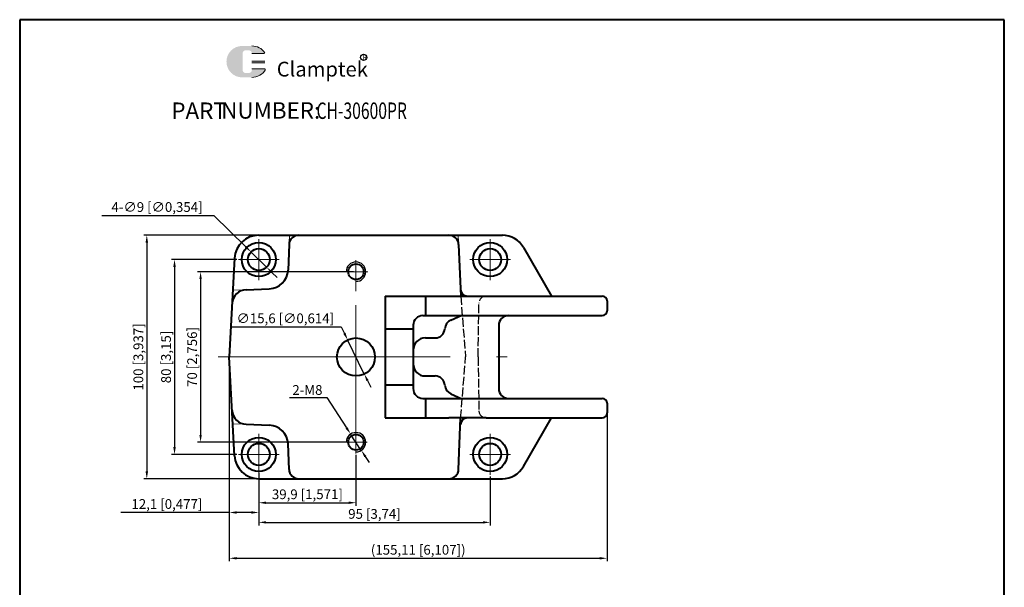
# Model space of a CAD drawing. Units: millimetres. Extents: x 7092 to 7496, y 265 to 882.
# Drawn here: x 7092 to 7496, y 649 to 882 of the extents above; entities that cross this region are included whole.
import ezdxf

# ---------------------------------------------------------------- set-up
doc = ezdxf.new("R2010")
doc.units = ezdxf.units.MM
doc.linetypes.add('ACAD_ISO02W100', pattern=[15, 12, -3])
doc.linetypes.add('CENTER', pattern=[50.8, 31.75, -6.35, 6.35, -6.35])
for name, color, linetype, lineweight in [('1L', 7, 'Continuous', 40), ('3L', 6, 'CENTER', 13), ('5L', 1, 'Continuous', 13), ('7L', 3, 'Continuous', 30)]:
    doc.layers.add(name, color=color, linetype=linetype, lineweight=lineweight)
doc.layers.add('2L', color=2, linetype='Continuous')
doc.layers.add('4L', color=5, linetype='ACAD_ISO02W100')
doc.styles.add('ROMANS', font='ROMANS', dxfattribs={"width": 0.7})
doc.dimstyles.new('ISO-25', dxfattribs={"dimtxt": 4, "dimasz": 3, "dimexe": 1.25, "dimexo": 0.625, "dimtad": 1, "dimtoh": 1, "dimtxsty": 'Standard', "dimcen": 3, "dimclrd": 1, "dimclre": 1, "dimclrt": 3, "dimadec": 0, "dimazin": 0, "dimtfac": 1, "dimtmove": 0, "dimatfit": 3, "dimfxl": 1, "dimarcsym": 0})

# ---------------------------------------------------------------- blocks, each defined once
blk = doc.blocks.new('*D25')
at = {"color": 1, "lineweight": -2, "transparency": 16777216}
for p, q in [((7230.09, 392.24), (7230.09, 371.38)), ((7190.19, 384.86), (7190.19, 371.38)), ((7193.19, 372.63), (7227.09, 372.63))]:
    blk.add_line(p, q, dxfattribs=at)
at = {"color": 1, "transparency": 16777216}
for points in [[(7193.19, 373.13), (7193.19, 372.13), (7190.19, 372.63)], [(7227.09, 373.13), (7227.09, 372.13), (7230.09, 372.63)]]:
    blk.add_solid(points, dxfattribs=at)
at = {"layer": 'Defpoints', "color": 0, "transparency": 16777216}
for p in [(7230.09, 392.87), (7190.19, 385.48), (7230.09, 372.63)]:
    blk.add_point(p, dxfattribs=at)
at = {"color": 3, "transparency": 16777216, "insert": (7210.14, 375.58), "char_height": 4, "attachment_point": 5}
blk.add_mtext('39,9 [1,571]', dxfattribs=at)
blk = doc.blocks.new('*D26')
at = {"color": 1, "lineweight": -2, "transparency": 16777216}
for p, q in [((7285.19, 383.46), (7285.19, 363.32)), ((7190.19, 379.6), (7190.19, 363.32)), ((7193.19, 364.57), (7282.19, 364.57))]:
    blk.add_line(p, q, dxfattribs=at)
at = {"color": 1, "transparency": 16777216}
for points in [[(7193.19, 365.07), (7193.19, 364.07), (7190.19, 364.57)], [(7282.19, 365.07), (7282.19, 364.07), (7285.19, 364.57)]]:
    blk.add_solid(points, dxfattribs=at)
at = {"layer": 'Defpoints', "color": 0, "transparency": 16777216}
for p in [(7285.19, 384.08), (7190.19, 380.23), (7285.19, 364.57)]:
    blk.add_point(p, dxfattribs=at)
at = {"color": 3, "transparency": 16777216, "insert": (7237.69, 367.53), "char_height": 4, "attachment_point": 5}
blk.add_mtext('95 [3,74]', dxfattribs=at)
blk = doc.blocks.new('*D27')
at = {"color": 1, "lineweight": -2, "transparency": 16777216}
for p, q in [((7125.75, 490.58), (7171.7, 490.58)), ((7171.7, 490.58), (7184.83, 477.73)), ((7193.41, 469.33), (7186.98, 475.63)), ((7195.55, 467.23), (7197.7, 465.14))]:
    blk.add_line(p, q, dxfattribs=at)
at = {"color": 1, "transparency": 16777216}
for points in [[(7185.18, 478.08), (7184.48, 477.37), (7186.98, 475.63)], [(7195.9, 467.59), (7195.2, 466.88), (7193.41, 469.33)]]:
    blk.add_solid(points, dxfattribs=at)
at = {"layer": 'Defpoints', "color": 0, "transparency": 16777216}
for p in [(7186.98, 475.63), (7193.41, 469.33)]:
    blk.add_point(p, dxfattribs=at)
at = {"color": 3, "transparency": 16777216, "insert": (7148.41, 493.54), "char_height": 4, "attachment_point": 5}
blk.add_mtext('4-∅9 [∅0,354]', dxfattribs=at)
blk = doc.blocks.new('*D28')
at = {"color": 1, "lineweight": -2, "transparency": 16777216}
for p, q in [((7189.57, 482.48), (7142.96, 482.48)), ((7144.21, 479.48), (7144.21, 385.48)), ((7189.57, 382.48), (7142.96, 382.48))]:
    blk.add_line(p, q, dxfattribs=at)
at = {"color": 1, "transparency": 16777216}
for points in [[(7143.71, 479.48), (7144.71, 479.48), (7144.21, 482.48)], [(7143.71, 385.48), (7144.71, 385.48), (7144.21, 382.48)]]:
    blk.add_solid(points, dxfattribs=at)
at = {"layer": 'Defpoints', "color": 0, "transparency": 16777216}
for p in [(7190.19, 482.48), (7144.21, 382.48), (7190.19, 382.48)]:
    blk.add_point(p, dxfattribs=at)
at = {"color": 3, "transparency": 16777216, "insert": (7141.25, 432.48), "char_height": 4, "attachment_point": 5, "rotation": 90}
blk.add_mtext('100 [3,937]', dxfattribs=at)
blk = doc.blocks.new('*D29')
at = {"color": 1, "lineweight": -2, "transparency": 16777216}
for p, q in [((7229.05, 467.48), (7165.04, 467.48)), ((7166.29, 464.48), (7166.29, 400.48)), ((7226.77, 397.48), (7165.04, 397.48))]:
    blk.add_line(p, q, dxfattribs=at)
at = {"color": 1, "transparency": 16777216}
for points in [[(7165.79, 464.48), (7166.79, 464.48), (7166.29, 467.48)], [(7165.79, 400.48), (7166.79, 400.48), (7166.29, 397.48)]]:
    blk.add_solid(points, dxfattribs=at)
at = {"layer": 'Defpoints', "color": 0, "transparency": 16777216}
for p in [(7229.68, 467.48), (7166.29, 397.48), (7227.39, 397.48)]:
    blk.add_point(p, dxfattribs=at)
at = {"color": 3, "transparency": 16777216, "insert": (7163.34, 432.48), "char_height": 4, "attachment_point": 5, "rotation": 90}
blk.add_mtext('70 [2,756]', dxfattribs=at)
blk = doc.blocks.new('*D30')
at = {"color": 1, "lineweight": -2, "transparency": 16777216}
for p, q in [((7178.75, 444.88), (7224.04, 444.88)), ((7224.04, 444.88), (7225.35, 442.19)), ((7233.51, 425.47), (7226.67, 439.49)), ((7234.83, 422.77), (7236.14, 420.08))]:
    blk.add_line(p, q, dxfattribs=at)
at = {"color": 1, "transparency": 16777216}
for points in [[(7225.8, 442.41), (7224.9, 441.97), (7226.67, 439.49)], [(7235.28, 422.99), (7234.38, 422.56), (7233.51, 425.47)]]:
    blk.add_solid(points, dxfattribs=at)
at = {"layer": 'Defpoints', "color": 0, "transparency": 16777216}
for p in [(7226.67, 439.49), (7233.51, 425.47)]:
    blk.add_point(p, dxfattribs=at)
at = {"color": 3, "transparency": 16777216, "insert": (7201.08, 447.84), "char_height": 4, "attachment_point": 5}
blk.add_mtext('∅15,6 [∅0,614]', dxfattribs=at)
blk = doc.blocks.new('*D31')
at = {"color": 1, "lineweight": -2, "transparency": 16777216}
for p, q in [((7202.82, 415.78), (7218.11, 415.78)), ((7218.11, 415.78), (7226.26, 403.34)), ((7232.28, 394.13), (7227.9, 400.83)), ((7233.92, 391.62), (7235.57, 389.11))]:
    blk.add_line(p, q, dxfattribs=at)
at = {"color": 1, "transparency": 16777216}
for points in [[(7226.68, 403.61), (7225.84, 403.06), (7227.9, 400.83)], [(7234.34, 391.9), (7233.51, 391.35), (7232.28, 394.13)]]:
    blk.add_solid(points, dxfattribs=at)
at = {"layer": 'Defpoints', "color": 0, "transparency": 16777216}
for p in [(7227.9, 400.83), (7232.28, 394.13)]:
    blk.add_point(p, dxfattribs=at)
at = {"color": 3, "transparency": 16777216, "insert": (7210.15, 418.41), "char_height": 4, "attachment_point": 5}
blk.add_mtext('2-M8', dxfattribs=at)
blk = doc.blocks.new('*D32')
at = {"color": 1, "lineweight": -2, "transparency": 16777216}
for p, q in [((7181.17, 472.48), (7154.34, 472.48)), ((7155.59, 469.48), (7155.59, 395.48)), ((7181.17, 392.48), (7154.34, 392.48))]:
    blk.add_line(p, q, dxfattribs=at)
at = {"color": 1, "transparency": 16777216}
for points in [[(7155.09, 469.48), (7156.09, 469.48), (7155.59, 472.48)], [(7155.09, 395.48), (7156.09, 395.48), (7155.59, 392.48)]]:
    blk.add_solid(points, dxfattribs=at)
at = {"layer": 'Defpoints', "color": 0, "transparency": 16777216}
for p in [(7181.79, 472.48), (7155.59, 392.48), (7181.79, 392.48)]:
    blk.add_point(p, dxfattribs=at)
at = {"color": 3, "transparency": 16777216, "insert": (7152.63, 432.48), "char_height": 4, "attachment_point": 5, "rotation": 90}
blk.add_mtext('80 [3,15]', dxfattribs=at)
blk = doc.blocks.new('*D34')
at = {"color": 1, "lineweight": -2, "transparency": 16777216}
for p, q in [((7178.08, 431.86), (7178.08, 348.58)), ((7333.19, 410.86), (7333.19, 348.58)), ((7181.08, 349.83), (7330.19, 349.83))]:
    blk.add_line(p, q, dxfattribs=at)
at = {"color": 1, "transparency": 16777216}
for points in [[(7181.08, 350.33), (7181.08, 349.33), (7178.08, 349.83)], [(7330.19, 350.33), (7330.19, 349.33), (7333.19, 349.83)]]:
    blk.add_solid(points, dxfattribs=at)
at = {"layer": 'Defpoints', "color": 0, "transparency": 16777216}
for p in [(7178.08, 432.48), (7333.19, 411.48), (7333.19, 349.83)]:
    blk.add_point(p, dxfattribs=at)
at = {"color": 3, "transparency": 16777216, "insert": (7255.64, 352.79), "char_height": 4, "attachment_point": 5}
blk.add_mtext('(155,11 [6,107])', dxfattribs=at)
blk = doc.blocks.new('*D38')
at = {"color": 1, "lineweight": -2}
for p, q in [((7178.08, 679.53), (7133.51, 679.53)), ((7178.08, 681.71), (7178.08, 678.28)), ((7187.19, 679.53), (7181.08, 679.53)), ((7190.19, 681.65), (7190.19, 678.28))]:
    blk.add_line(p, q, dxfattribs=at)
at = {"color": 1}
for points in [[(7181.08, 680.03), (7181.08, 679.03), (7178.08, 679.53)], [(7187.19, 680.03), (7187.19, 679.03), (7190.19, 679.53)]]:
    blk.add_solid(points, dxfattribs=at)
at = {"layer": 'Defpoints', "color": 0}
for p in [(7178.08, 682.33), (7190.19, 682.27), (7190.19, 679.53)]:
    blk.add_point(p, dxfattribs=at)
at = {"color": 3, "insert": (7152.47, 682.49), "char_height": 4, "attachment_point": 5}
blk.add_mtext('12,1 [0,477]', dxfattribs=at)
blk = doc.blocks.new('8976')
at = {"layer": '1L'}
for p, q in [((7190.193, 482.481), (7290.193, 482.481)), ((7202.608, 478.641), (7202.187, 468.16)), ((7272.229, 478.641), (7273.079, 457.481)), ((7298.854, 477.481), (7310.401, 457.481)), ((7180.207, 473.004), (7178.083, 432.481)), ((7184.984, 460.105), (7194.514, 460.487)), ((7242.084, 457.481), (7275.961, 457.481)), ((7242.084, 457.481), (7242.084, 407.481)), ((7258.584, 457.481), (7258.584, 449.481)), ((7275.961, 457.481), (7331.193, 457.481)), ((7333.193, 455.481), (7333.193, 451.481)), ((7257.584, 449.481), (7331.193, 449.481)), ((7268.971, 447.577), (7273.614, 449.622)), ((7253.584, 445.481), (7253.584, 419.481)), ((7288.694, 445.481), (7288.694, 419.481)), ((7242.084, 443.981), (7253.584, 443.981)), ((7258.584, 440.281), (7262.591, 440.281)), ((7180.207, 391.958), (7178.083, 432.481)), ((7258.584, 424.681), (7262.591, 424.681)), ((7242.084, 420.981), (7253.584, 420.981)), ((7268.971, 417.385), (7273.614, 415.339)), ((7257.584, 415.481), (7331.193, 415.481)), ((7258.584, 415.481), (7258.584, 407.481)), ((7333.193, 413.481), (7333.193, 409.481)), ((7184.984, 404.857), (7194.514, 404.474)), ((7242.084, 407.481), (7268.194, 407.481)), ((7283.578, 407.481), (7268.194, 407.481)), ((7272.229, 386.32), (7273.074, 407.343)), ((7283.578, 407.481), (7331.193, 407.481)), ((7298.854, 387.481), (7310.401, 407.481)), ((7202.608, 386.32), (7202.187, 396.802)), ((7190.193, 382.481), (7290.193, 382.481))]:
    blk.add_line(p, q, dxfattribs=at)
for centre, radius in [((7190.193, 472.481), 7), ((7285.193, 472.481), 7), ((7190.193, 472.481), 4.5), ((7285.193, 472.481), 4.5), ((7230.09, 467.481), 3.2), ((7230.09, 432.481), 7.8), ((7230.09, 397.481), 3.2), ((7190.193, 392.481), 7), ((7190.193, 392.481), 4.5), ((7285.193, 392.481), 7), ((7285.193, 392.481), 4.5)]:
    blk.add_circle(centre, radius, dxfattribs=at)
for centre, radius, start, end in [((7190.193, 472.481), 10, 90, 177), ((7206.605, 478.481), 4, 90, 177.7), ((7268.233, 478.481), 4, 2.3, 90), ((7290.193, 472.481), 10, 30, 90), ((7194.193, 468.481), 8, 272.3, 357.7), ((7185.225, 454.109), 6, 92.3, 177), ((7275.961, 460.481), 3, 182.3, 270), ((7331.193, 455.481), 2, 0, 90), ((7257.584, 445.481), 4, 90, 180), ((7292.694, 445.481), 4, 90, 180), ((7331.193, 451.481), 2, 270, 0), ((7270.583, 443.916), 4, 113.76973, 177.38945), ((7262.591, 444.281), 4, 270, 357.38945), ((7258.584, 435.281), 5, 90, 180), ((7258.584, 429.681), 5, 180, 270), ((7262.591, 420.681), 4, 2.61055, 90), ((7270.583, 421.045), 4, 182.61055, 246.23027), ((7257.584, 419.481), 4, 180, 270), ((7292.694, 419.481), 4, 180, 270), ((7331.193, 413.481), 2, 0, 90), ((7185.225, 410.852), 6, 183, 267.7), ((7331.193, 409.481), 2, 270, 0), ((7194.193, 396.481), 8, 2.3, 87.7), ((7275.961, 404.481), 3, 90, 177.7), ((7190.193, 392.481), 10, 183, 270), ((7206.605, 386.481), 4, 182.3, 270), ((7268.233, 386.481), 4, 270, 357.7), ((7290.193, 392.481), 10, 270, 330)]:
    blk.add_arc(centre, radius, start, end, dxfattribs=at)
at = {"layer": '2L'}
for centre in [(7230.09, 467.481), (7230.09, 397.481)]:
    blk.add_arc(centre, 4, 270, 180, dxfattribs=at)
at = {"layer": '3L', "ltscale": 3}
for p, q in [((7190.193, 464.081), (7190.193, 480.881)), ((7285.193, 464.081), (7285.193, 480.881)), ((7181.793, 472.481), (7198.593, 472.481)), ((7230.09, 464.681), (7230.09, 472.223)), ((7276.793, 472.481), (7293.593, 472.481)), ((7225.175, 467.481), (7234.911, 467.481)), ((7230.09, 464.681), (7230.09, 459.566)), ((7230.09, 453.749), (7230.09, 392.866)), ((7173.491, 432.481), (7292.2, 432.481)), ((7190.193, 380.225), (7190.193, 400.881)), ((7285.193, 384.081), (7285.193, 400.881)), ((7225.447, 397.481), (7234.621, 397.481)), ((7181.793, 392.481), (7198.593, 392.481)), ((7276.793, 392.481), (7293.593, 392.481))]:
    blk.add_line(p, q, dxfattribs=at)
at = {"layer": '4L', "ltscale": 0.3}
for p, q in [((7273.079, 457.481), (7275.095, 432.481)), ((7280.194, 432.481), (7280.578, 454.533)), ((7273.074, 407.343), (7275.095, 432.481)), ((7280.194, 432.481), (7280.578, 410.429))]:
    blk.add_line(p, q, dxfattribs=at)
for centre, start, end in [((7283.578, 454.481), 90, 179), ((7283.578, 410.481), 181, 270)]:
    blk.add_arc(centre, 3, start, end, dxfattribs=at)
at = {"layer": '5L'}
for p, q in [((7202.762, 482.481), (7202.639, 479.424)), ((7272.191, 479.601), (7272.075, 482.481)), ((7179.52, 459.885), (7183.451, 460.043)), ((7179.52, 405.077), (7183.488, 404.917)), ((7190.193, 392.481), (7188.415, 392.481))]:
    blk.add_line(p, q, dxfattribs=at)
for p1, p2, text, picture, middle in [((7193.409, 469.333), (7186.978, 475.629), '4-<>', '*D27', (7148.412, 490.58)), ((7232.281, 394.134), (7227.9, 400.828), '2-M8', '*D31', (7210.153, 415.784))]:
    dim = blk.add_diameter_dim_2p(p1=p1, p2=p2, text=text, dimstyle='ISO-25')
    dim.commit()
    dim.dimension.update_dxf_attribs({"geometry": picture, "text_midpoint": middle, "dimtype": 131})
for base, p1, p2, picture, middle in [((7144.207, 382.481), (7190.193, 482.481), (7190.193, 382.481), '*D28', (7141.249, 432.481)), ((7166.295, 397.481), (7229.675, 467.481), (7227.39, 397.481), '*D29', (7163.336, 432.481))]:
    dim = blk.add_linear_dim(base=base, p1=p1, p2=p2, angle=90, dimstyle='ISO-25')
    dim.commit()
    dim.dimension.update_dxf_attribs({"geometry": picture, "text_midpoint": middle})
dim = blk.add_linear_dim(base=(7155.586, 392.481), p1=(7181.793, 472.481), p2=(7181.793, 392.481), angle=90, dimstyle='ISO-25')
dim.commit()
dim.dimension.update_dxf_attribs({"geometry": '*D32', "text_midpoint": (7155.586, 432.481), "dimtype": 128})
dim = blk.add_diameter_dim_2p(p1=(7233.511, 425.471), p2=(7226.67, 439.491), dimstyle='ISO-25')
dim.commit()
dim.dimension.update_dxf_attribs({"geometry": '*D30', "text_midpoint": (7201.08, 447.841)})
dim = blk.add_linear_dim(base=(7333.193, 349.835), p1=(7178.083, 432.481), p2=(7333.193, 411.481), text='(<>)', dimstyle='ISO-25')
dim.commit()
dim.dimension.update_dxf_attribs({"geometry": '*D34', "text_midpoint": (7255.638, 352.793)})
for base, p1, p2, picture, middle in [((7230.09, 372.625), (7190.193, 385.481), (7230.09, 392.866), '*D25', (7210.142, 375.583)), ((7285.193, 364.569), (7190.193, 380.225), (7285.193, 384.081), '*D26', (7237.693, 367.527))]:
    dim = blk.add_linear_dim(base=base, p1=p1, p2=p2, dimstyle='ISO-25')
    dim.commit()
    dim.dimension.update_dxf_attribs({"geometry": picture, "text_midpoint": middle})

msp = doc.modelspace()

# ---------------------------------------------------------------- hatches: boundary and pattern name
at = {"layer": '5L', "linetype": 'Continuous', "ltscale": 0.5}
h = msp.add_hatch(color=256, dxfattribs=at)
edge = h.paths.add_edge_path()
edge.add_arc((7184.847, 867.979), 1.335, 90, 180, ccw=False)
edge.add_line((7184.847, 869.314), (7186.049, 869.314))
edge.add_arc((7186.049, 867.979), 1.335, 0, 90, ccw=False)
edge.add_line((7187.384, 867.979), (7192.494, 867.979))
edge.add_arc((7192.494, 868.202), 0.223, 270, 394.84419)
edge.add_arc((7187.38, 864.642), 6.453, 34.84419, 90.7201)
edge.add_line((7187.299, 871.094), (7183.285, 871.094))
edge.add_arc((7183.366, 864.642), 6.453, 90.7201, 270)
edge.add_line((7183.366, 858.189), (7187.087, 858.189))
edge.add_ellipse((7187.087, 864.642), major_axis=(16.912, 0), ratio=0.3815789, start_angle=270, end_angle=270.7201)
edge.add_arc((7187.38, 864.642), 6.453, 269.2799, 330.00001)
edge.add_arc((7192.776, 861.526), 0.223, 330.00016, 450)
edge.add_line((7192.776, 861.749), (7187.384, 861.749))
edge.add_line((7187.384, 861.749), (7187.384, 861.304))
edge.add_arc((7186.049, 861.304), 1.335, -90, 0, ccw=False)
edge.add_line((7186.049, 859.969), (7184.847, 859.969))
edge.add_arc((7184.847, 861.304), 1.335, 180, 270, ccw=False)
edge.add_line((7183.512, 861.304), (7183.512, 867.979))
at = {"layer": '5L', "ltscale": 0.5}
msp.add_hatch(color=256, dxfattribs=at).paths.add_polyline_path([(7192.716, 864.864), (7187.384, 864.864), (7187.384, 864.197), (7192.716, 864.197)])
msp.add_hatch(color=256, dxfattribs=at).paths.add_polyline_path([(7192.716, 864.864), (7187.384, 864.864), (7187.384, 864.197), (7192.716, 864.197)])

# ---------------------------------------------------------------- linework, layer by layer
at = {"layer": '1L', "linetype": 'ByBlock'}
for p, q in [((7496.286, 881.875), (7092.018, 881.875)), ((7092.018, 881.875), (7092.018, 264.501)), ((7496.286, 264.501), (7496.286, 881.875))]:
    msp.add_line(p, q, dxfattribs=at)
at = {"layer": '5L', "ltscale": 0.5}
for p, q in [((7192.494, 867.979), (7187.384, 867.979)), ((7192.494, 867.979), (7187.384, 867.979)), ((7187.384, 864.864), (7192.716, 864.864)), ((7187.384, 864.864), (7192.716, 864.864)), ((7192.716, 864.197), (7187.384, 864.197)), ((7192.716, 864.197), (7187.384, 864.197))]:
    msp.add_line(p, q, dxfattribs=at)
at = {"layer": '5L', "lineweight": 0, "ltscale": 0.5}
msp.add_line((7187.384, 867.979), (7192.494, 867.979), dxfattribs=at)
msp.add_line((7187.384, 867.979), (7192.494, 867.979), dxfattribs=at)
msp.add_line((7187.384, 867.979), (7192.494, 867.979), dxfattribs=at)
msp.add_line((7187.384, 867.979), (7192.494, 867.979), dxfattribs=at)
at = {"layer": '5L', "color": 1, "ltscale": 0.5}
msp.add_line((7192.776, 861.749), (7187.384, 861.749), dxfattribs=at)
msp.add_line((7192.776, 861.749), (7187.384, 861.749), dxfattribs=at)
at = {"layer": '5L', "color": 1, "lineweight": 0, "ltscale": 0.5}
msp.add_line((7192.776, 861.749), (7187.384, 861.749), dxfattribs=at)
msp.add_line((7192.776, 861.749), (7187.384, 861.749), dxfattribs=at)
msp.add_line((7192.776, 861.749), (7187.384, 861.749), dxfattribs=at)
msp.add_line((7192.776, 861.749), (7187.384, 861.749), dxfattribs=at)
at = {"layer": '5L', "ltscale": 0.5}
msp.add_arc((7187.38, 864.642), 6.453, 34.84419, 90.7201, dxfattribs=at)
at = {"layer": '5L', "color": 1, "ltscale": 0.5}
msp.add_arc((7187.38, 864.642), 6.453, 269.2799, 330, dxfattribs=at)
msp.add_arc((7187.38, 864.642), 6.453, 269.2799, 330, dxfattribs=at)
at = {"layer": '5L', "color": 1, "lineweight": 0, "ltscale": 0.5}
msp.add_arc((7187.38, 864.642), 6.453, 269.2799, 330.00001, dxfattribs=at)
msp.add_arc((7187.38, 864.642), 6.453, 269.2799, 330.00001, dxfattribs=at)
at = {"layer": '7L', "color": 1}
msp.add_circle((7233.241, 866.41), 1.295, dxfattribs=at)

# ---------------------------------------------------------------- block references
msp.add_blockref('8976', (0, 310.899))

# ---------------------------------------------------------------- texts
at = {"char_height": 6.75, "attachment_point": 1, "style": 'ROMANS'}
for s, insert, width in [('PART', (7154.276, 847.878), 20.4795), ('NUMBER:', (7174.755, 847.986), 32.6025)]:
    msp.add_mtext(s, dxfattribs=dict(at, insert=insert, width=width))
at = {"layer": '1L', "style": 'ROMANS', "width": 0.7}
msp.add_text('CH-30600PR', height=6.75, dxfattribs=at).set_placement((7213.905, 841.128))
at = {"layer": '7L', "insert": (7232.795, 867.485), "char_height": 2.0736, "width": 2.22623, "attachment_point": 1}
msp.add_mtext('{\\fKaiTi_GB2312|b0|i0|c134|p49;\\C1;R}', dxfattribs=at)
at = {"layer": '7L', "color": 240, "insert": (7197.561, 864.605), "char_height": 6.075, "width": 52.30373, "attachment_point": 1}
msp.add_mtext('{\\fTimes New Roman|b1|i1|c0|p18;\\C1;Clamptek}', dxfattribs=at)

# ---------------------------------------------------------------- dimensions: what is measured, and where the dimension line sits
dim = msp.add_linear_dim(base=(7190.193, 679.528), p1=(7178.083, 682.332), p2=(7190.193, 682.274), dimstyle='ISO-25', override={"dimdec": 1})
dim.commit()
dim.dimension.update_dxf_attribs({"geometry": '*D38', "text_midpoint": (7152.466, 679.528), "dimtype": 160})

doc.saveas('drawing.dxf')
